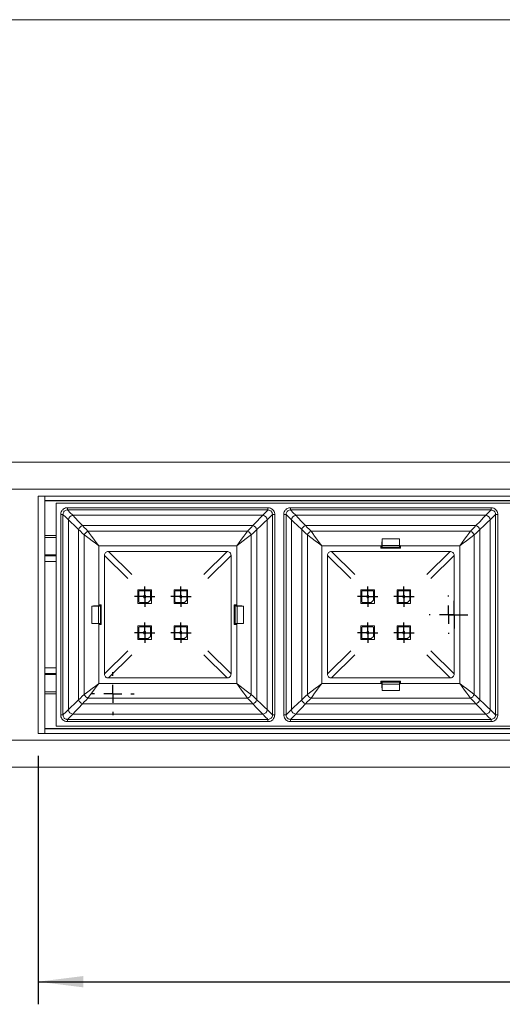
# Model space of a CAD drawing. Units: millimetres. Extents: x 0 to 229, y 0 to 267.
# Drawn here: x 41 to 62, y 85 to 129 of the extents above; entities that cross this region are included whole.
import ezdxf

# ---------------------------------------------------------------- set-up
doc = ezdxf.new("R2010")
doc.units = ezdxf.units.MM
doc.linetypes.add('SLD-Sólida', pattern=[0])
doc.layers.add('LINHA', color=7, linetype='SLD-Sólida')
doc.styles.add('SLDTEXTSTYLE3', font='ARIAL.TTF', dxfattribs={"width": 0.948})
doc.dimstyles.new('SLDDIMSTYLE2', dxfattribs={"dimtxt": 2, "dimasz": 2, "dimexe": 0, "dimexo": 0.0625, "dimgap": 0.5, "dimtad": 1, "dimdec": 1, "dimlfac": 5, "dimrnd": 1e-09, "dimzin": 12, "dimdsep": 46, "dimtxsty": 'SLDTEXTSTYLE3', "dimsah": 1, "dimcen": 0.09, "dimadec": 0, "dimazin": 3, "dimtfac": 1, "dimtdec": 1, "dimtofl": 0, "dimtmove": 0, "dimatfit": 3, "dimfxl": 0, "dimfrac": 2, "dimtolj": 1, "dimtzin": 12, "dimarcsym": 0})

# ---------------------------------------------------------------- blocks, each defined once
blk = doc.blocks.new('_D_3')
at = {"layer": 'LINHA'}
for p, q in [((41.506, 96.399), (41.506, 85.411)), ((161.506, 96.399), (161.506, 85.411)), ((41.506, 86.411), (161.506, 86.411))]:
    blk.add_line(p, q, dxfattribs=at)
for points in [[(41.506, 86.411), (43.506, 86.161), (43.506, 86.661)], [(161.506, 86.411), (159.506, 86.661), (159.506, 86.161)]]:
    blk.add_solid(points, dxfattribs=at)
at = {"layer": 'LINHA', "insert": (98.298, 88.989, 2.893), "char_height": 2, "attachment_point": 1, "style": 'SLDTEXTSTYLE3'}
blk.add_mtext('600', dxfattribs=at)
blk = doc.blocks.new('SW_CENTERMARKSYMBOL_17')
at = {"layer": 'LINHA', "color": 0}
for p, q in [((0, 0.4), (0, 0.612)), ((-0.4, 0), (-0.612, 0)), ((0, 0), (-0.4, 0)), ((0, 0), (0, 0.4)), ((0, 0), (0, -0.4)), ((0, 0), (0.4, 0)), ((0.4, 0), (0.612, 0)), ((0, -0.4), (0, -0.612))]:
    blk.add_line(p, q, dxfattribs=at)
blk = doc.blocks.new('SW_CENTERMARKSYMBOL_20')
at = {"layer": 'LINHA', "color": 0}
for p, q in [((0, 0.8), (0, 0.85)), ((-0.8, 0), (-0.85, 0)), ((0, 0), (-0.4, 0)), ((0, 0), (0, 0.4)), ((0, 0), (0, -0.4)), ((0, 0), (0.4, 0)), ((0.8, 0), (0.85, 0)), ((0, -0.8), (0, -0.85))]:
    blk.add_line(p, q, dxfattribs=at)
blk = doc.blocks.new('SW_CENTERMARKSYMBOL_25')
at = {"layer": 'LINHA', "color": 0}
for p, q in [((0, 0.8), (0, 0.95)), ((-0.8, 0), (-0.95, 0)), ((0, 0), (-0.4, 0)), ((0, 0), (0, 0.4)), ((0, 0), (0, -0.4)), ((0, 0), (0.4, 0)), ((0.8, 0), (0.95, 0)), ((0, -0.8), (0, -0.95))]:
    blk.add_line(p, q, dxfattribs=at)
blk = doc.blocks.new('SW_CENTERMARKSYMBOL_29')
at = {"layer": 'LINHA', "color": 0}
for p, q in [((0, 0.4), (0, 0.45)), ((-0.4, 0), (-0.45, 0)), ((0, 0), (-0.4, 0)), ((0, 0), (0, 0.4)), ((0, 0), (0, -0.4)), ((0, 0), (0.4, 0)), ((0.4, 0), (0.45, 0)), ((0, -0.4), (0, -0.45))]:
    blk.add_line(p, q, dxfattribs=at)
blk = doc.blocks.new('SW_CENTERMARKSYMBOL_44')
at = {"layer": 'LINHA', "color": 0}
for p, q in [((0, 0.4), (0, 0.45)), ((-0.4, 0), (-0.45, 0)), ((0, 0), (-0.4, 0)), ((0, 0), (0, 0.4)), ((0, 0), (0, -0.4)), ((0, 0), (0.4, 0)), ((0.4, 0), (0.45, 0)), ((0, -0.4), (0, -0.45))]:
    blk.add_line(p, q, dxfattribs=at)
blk = doc.blocks.new('SW_CENTERMARKSYMBOL_45')
at = {"layer": 'LINHA', "color": 0}
for p, q in [((0, 0.4), (0, 0.45)), ((-0.4, 0), (-0.45, 0)), ((0, 0), (-0.4, 0)), ((0, 0), (0, 0.4)), ((0, 0), (0, -0.4)), ((0, 0), (0.4, 0)), ((0.4, 0), (0.45, 0)), ((0, -0.4), (0, -0.45))]:
    blk.add_line(p, q, dxfattribs=at)
blk = doc.blocks.new('SW_CENTERMARKSYMBOL_46')
at = {"layer": 'LINHA', "color": 0}
for p, q in [((0, 0.4), (0, 0.45)), ((-0.4, 0), (-0.45, 0)), ((0, 0), (-0.4, 0)), ((0, 0), (0, 0.4)), ((0, 0), (0, -0.4)), ((0, 0), (0.4, 0)), ((0.4, 0), (0.45, 0)), ((0, -0.4), (0, -0.45))]:
    blk.add_line(p, q, dxfattribs=at)
blk = doc.blocks.new('SW_CENTERMARKSYMBOL_47')
at = {"layer": 'LINHA', "color": 0}
for p, q in [((0, 0.4), (0, 0.45)), ((-0.4, 0), (-0.45, 0)), ((0, 0), (-0.4, 0)), ((0, 0), (0, 0.4)), ((0, 0), (0, -0.4)), ((0, 0), (0.4, 0)), ((0.4, 0), (0.45, 0)), ((0, -0.4), (0, -0.45))]:
    blk.add_line(p, q, dxfattribs=at)
blk = doc.blocks.new('SW_CENTERMARKSYMBOL_48')
at = {"layer": 'LINHA', "color": 0}
for p, q in [((0, 0.4), (0, 0.45)), ((-0.4, 0), (-0.45, 0)), ((0, 0), (-0.4, 0)), ((0, 0), (0, 0.4)), ((0, 0), (0, -0.4)), ((0, 0), (0.4, 0)), ((0.4, 0), (0.45, 0)), ((0, -0.4), (0, -0.45))]:
    blk.add_line(p, q, dxfattribs=at)
blk = doc.blocks.new('SW_CENTERMARKSYMBOL_49')
at = {"layer": 'LINHA', "color": 0}
for p, q in [((0, 0.4), (0, 0.45)), ((-0.4, 0), (-0.45, 0)), ((0, 0), (-0.4, 0)), ((0, 0), (0, 0.4)), ((0, 0), (0, -0.4)), ((0, 0), (0.4, 0)), ((0.4, 0), (0.45, 0)), ((0, -0.4), (0, -0.45))]:
    blk.add_line(p, q, dxfattribs=at)
blk = doc.blocks.new('SW_CENTERMARKSYMBOL_50')
at = {"layer": 'LINHA', "color": 0}
for p, q in [((0, 0.4), (0, 0.45)), ((-0.4, 0), (-0.45, 0)), ((0, 0), (-0.4, 0)), ((0, 0), (0, 0.4)), ((0, 0), (0, -0.4)), ((0, 0), (0.4, 0)), ((0.4, 0), (0.45, 0)), ((0, -0.4), (0, -0.45))]:
    blk.add_line(p, q, dxfattribs=at)

msp = doc.modelspace()

# ---------------------------------------------------------------- linework, layer by layer
at = {"color": 7, "linetype": 'SLD-Sólida', "lineweight": 15}
for p, q in [((146, 128.974), (10, 128.974)), ((23.332, 109.399), (181.012, 109.399)), ((22.132, 108.199), (179.812, 108.199)), ((41.806, 107.899), (41.506, 107.899)), ((41.506, 97.399), (41.506, 107.899)), ((41.806, 97.399), (41.806, 107.899)), ((161.206, 107.899), (41.806, 107.899)), ((41.806, 107.699), (41.806, 107.899)), ((161.206, 107.699), (41.806, 107.699)), ((161.206, 107.682), (41.806, 107.682)), ((42.306, 97.715), (42.306, 107.582)), ((42.306, 107.582), (160.706, 107.582)), ((42.806, 107.382), (51.673, 107.382)), ((42.806, 107.382), (42.806, 107.282)), ((51.673, 107.282), (42.806, 107.282)), ((51.673, 107.282), (51.673, 107.382)), ((52.673, 107.382), (61.54, 107.382)), ((52.673, 107.382), (52.673, 107.282)), ((61.54, 107.282), (52.673, 107.282)), ((61.54, 107.282), (61.54, 107.382)), ((42.506, 98.216), (42.506, 107.082)), ((42.506, 107.082), (42.606, 107.082)), ((42.606, 107.082), (42.606, 98.216)), ((42.843, 106.851), (42.843, 98.447)), ((43.038, 107.045), (51.442, 107.045)), ((51.636, 106.851), (51.636, 98.447)), ((51.873, 98.216), (51.873, 107.082)), ((51.873, 107.082), (51.973, 107.082)), ((51.973, 107.082), (51.973, 98.216)), ((52.373, 98.216), (52.373, 107.082)), ((52.373, 107.082), (52.473, 107.082)), ((52.473, 107.082), (52.473, 98.216)), ((52.71, 106.851), (52.71, 98.447)), ((52.904, 107.045), (61.308, 107.045)), ((61.503, 106.851), (61.503, 98.447)), ((61.74, 98.216), (61.74, 107.082)), ((61.74, 107.082), (61.84, 107.082)), ((61.84, 107.082), (61.84, 98.216)), ((43.299, 106.416), (43.299, 98.882)), ((43.473, 106.589), (51.007, 106.589)), ((43.712, 106.34), (50.767, 106.34)), ((51.18, 106.416), (51.18, 98.882)), ((53.166, 106.416), (53.166, 98.882)), ((53.339, 106.589), (60.874, 106.589)), ((53.579, 106.34), (60.634, 106.34)), ((61.047, 106.416), (61.047, 98.882)), ((42.306, 106.147), (41.806, 106.147)), ((41.806, 106.065), (42.306, 106.065)), ((43.549, 106.176), (43.549, 99.121)), ((50.931, 106.176), (50.931, 99.121)), ((53.416, 106.176), (53.416, 99.121)), ((57.489, 106), (56.724, 106)), ((56.724, 106), (56.724, 105.715)), ((57.489, 106), (57.489, 105.715)), ((60.797, 106.176), (60.797, 99.121)), ((44.19, 105.699), (44.19, 103.042)), ((44.19, 105.699), (50.29, 105.699)), ((44.617, 105.449), (49.863, 105.449)), ((44.617, 105.449), (45.646, 104.42)), ((48.834, 104.42), (49.863, 105.449)), ((50.29, 105.699), (50.29, 103.042)), ((54.056, 105.699), (54.056, 99.599)), ((54.056, 105.699), (56.713, 105.699)), ((54.483, 105.449), (59.729, 105.449)), ((54.483, 105.449), (55.512, 104.42)), ((56.671, 105.588), (56.671, 105.699)), ((57.542, 105.588), (56.671, 105.588)), ((56.706, 105.599), (56.706, 105.699)), ((56.715, 105.63), (56.706, 105.599)), ((57.506, 105.599), (56.706, 105.599)), ((57.497, 105.63), (56.715, 105.63)), ((56.724, 105.715), (57.489, 105.715)), ((57.497, 105.63), (57.506, 105.599)), ((57.499, 105.699), (60.156, 105.699)), ((57.506, 105.599), (57.506, 105.699)), ((57.542, 105.699), (57.542, 105.588)), ((58.7, 104.42), (59.729, 105.449)), ((60.156, 105.699), (60.156, 99.599)), ((42.306, 105.299), (41.806, 105.299)), ((42.306, 105.249), (41.806, 105.249)), ((42.306, 104.999), (41.806, 104.999)), ((44.44, 105.272), (44.44, 100.026)), ((45.469, 104.243), (44.44, 105.272)), ((50.04, 105.272), (49.011, 104.243)), ((50.04, 105.272), (50.04, 100.026)), ((54.306, 105.272), (54.306, 100.026)), ((55.335, 104.243), (54.306, 105.272)), ((59.906, 105.272), (58.877, 104.243)), ((59.906, 105.272), (59.906, 100.026)), ((46.52, 103.749), (45.92, 103.749)), ((45.92, 103.749), (45.92, 103.149)), ((46.45, 103.709), (45.99, 103.709)), ((46.52, 103.149), (46.52, 103.749)), ((48.12, 103.749), (47.52, 103.749)), ((47.52, 103.749), (47.52, 103.149)), ((48.05, 103.709), (47.59, 103.709)), ((48.12, 103.149), (48.12, 103.749)), ((56.386, 103.749), (55.786, 103.749)), ((55.786, 103.749), (55.786, 103.149)), ((56.316, 103.709), (55.856, 103.709)), ((56.386, 103.149), (56.386, 103.749)), ((57.986, 103.749), (57.386, 103.749)), ((57.386, 103.749), (57.386, 103.149)), ((57.916, 103.709), (57.456, 103.709)), ((57.986, 103.149), (57.986, 103.749)), ((45.96, 103.679), (45.96, 103.219)), ((46.25, 103.499), (46.19, 103.499)), ((46.19, 103.499), (46.19, 103.399)), ((46.19, 103.399), (46.25, 103.399)), ((46.25, 103.399), (46.25, 103.499)), ((46.38, 103.189), (46.48, 103.289)), ((46.48, 103.289), (46.48, 103.679)), ((47.56, 103.679), (47.56, 103.219)), ((47.85, 103.499), (47.79, 103.499)), ((47.79, 103.499), (47.79, 103.399)), ((47.79, 103.399), (47.85, 103.399)), ((47.85, 103.399), (47.85, 103.499)), ((47.98, 103.189), (48.08, 103.289)), ((48.08, 103.289), (48.08, 103.679)), ((55.826, 103.679), (55.826, 103.219)), ((56.116, 103.499), (56.056, 103.499)), ((56.056, 103.499), (56.056, 103.399)), ((56.056, 103.399), (56.116, 103.399)), ((56.116, 103.399), (56.116, 103.499)), ((56.246, 103.189), (56.346, 103.289)), ((56.346, 103.289), (56.346, 103.679)), ((57.426, 103.679), (57.426, 103.219)), ((57.716, 103.499), (57.656, 103.499)), ((57.656, 103.499), (57.656, 103.399)), ((57.656, 103.399), (57.716, 103.399)), ((57.716, 103.399), (57.716, 103.499)), ((57.846, 103.189), (57.946, 103.289)), ((57.946, 103.289), (57.946, 103.679)), ((43.888, 103.031), (43.888, 102.266)), ((43.888, 103.031), (44.173, 103.031)), ((44.173, 102.266), (44.173, 103.031)), ((44.3, 103.084), (44.19, 103.084)), ((44.29, 103.049), (44.19, 103.049)), ((44.259, 103.04), (44.29, 103.049)), ((44.259, 103.04), (44.259, 102.258)), ((44.29, 102.249), (44.29, 103.049)), ((44.3, 102.214), (44.3, 103.084)), ((45.92, 103.149), (46.52, 103.149)), ((45.99, 103.189), (46.38, 103.189)), ((47.52, 103.149), (48.12, 103.149)), ((47.59, 103.189), (47.98, 103.189)), ((50.179, 103.084), (50.179, 102.214)), ((50.29, 103.084), (50.179, 103.084)), ((50.19, 103.049), (50.29, 103.049)), ((50.221, 103.04), (50.19, 103.049)), ((50.19, 103.049), (50.19, 102.249)), ((50.221, 102.258), (50.221, 103.04)), ((50.306, 103.031), (50.306, 102.266)), ((50.591, 103.031), (50.306, 103.031)), ((50.591, 103.031), (50.591, 102.266)), ((55.786, 103.149), (56.386, 103.149)), ((55.856, 103.189), (56.246, 103.189)), ((57.386, 103.149), (57.986, 103.149)), ((57.456, 103.189), (57.846, 103.189)), ((43.888, 102.266), (44.173, 102.266)), ((44.19, 102.256), (44.19, 99.599)), ((44.29, 102.249), (44.19, 102.249)), ((44.19, 102.214), (44.3, 102.214)), ((44.259, 102.258), (44.29, 102.249)), ((46.52, 102.149), (45.92, 102.149)), ((45.92, 102.149), (45.92, 101.549)), ((45.96, 102.079), (45.96, 101.619)), ((46.45, 102.109), (45.99, 102.109)), ((46.48, 101.689), (46.48, 102.079)), ((46.52, 101.549), (46.52, 102.149)), ((48.12, 102.149), (47.52, 102.149)), ((47.52, 102.149), (47.52, 101.549)), ((47.56, 102.079), (47.56, 101.619)), ((48.05, 102.109), (47.59, 102.109)), ((48.08, 101.689), (48.08, 102.079)), ((48.12, 101.549), (48.12, 102.149)), ((50.179, 102.214), (50.29, 102.214)), ((50.221, 102.258), (50.19, 102.249)), ((50.19, 102.249), (50.29, 102.249)), ((50.29, 102.256), (50.29, 99.599)), ((50.591, 102.266), (50.306, 102.266)), ((56.386, 102.149), (55.786, 102.149)), ((55.786, 102.149), (55.786, 101.549)), ((55.826, 102.079), (55.826, 101.619)), ((56.316, 102.109), (55.856, 102.109)), ((56.346, 101.689), (56.346, 102.079)), ((56.386, 101.549), (56.386, 102.149)), ((57.986, 102.149), (57.386, 102.149)), ((57.386, 102.149), (57.386, 101.549)), ((57.426, 102.079), (57.426, 101.619)), ((57.916, 102.109), (57.456, 102.109)), ((57.946, 101.689), (57.946, 102.079)), ((57.986, 101.549), (57.986, 102.149)), ((45.92, 101.549), (46.52, 101.549)), ((45.99, 101.589), (46.38, 101.589)), ((46.25, 101.899), (46.19, 101.899)), ((46.19, 101.899), (46.19, 101.799)), ((46.19, 101.799), (46.25, 101.799)), ((46.25, 101.799), (46.25, 101.899)), ((46.38, 101.589), (46.48, 101.689)), ((47.52, 101.549), (48.12, 101.549)), ((47.59, 101.589), (47.98, 101.589)), ((47.85, 101.899), (47.79, 101.899)), ((47.79, 101.899), (47.79, 101.799)), ((47.79, 101.799), (47.85, 101.799)), ((47.85, 101.799), (47.85, 101.899)), ((47.98, 101.589), (48.08, 101.689)), ((55.786, 101.549), (56.386, 101.549)), ((55.856, 101.589), (56.246, 101.589)), ((56.116, 101.899), (56.056, 101.899)), ((56.056, 101.899), (56.056, 101.799)), ((56.056, 101.799), (56.116, 101.799)), ((56.116, 101.799), (56.116, 101.899)), ((56.246, 101.589), (56.346, 101.689)), ((57.386, 101.549), (57.986, 101.549)), ((57.456, 101.589), (57.846, 101.589)), ((57.716, 101.899), (57.656, 101.899)), ((57.656, 101.899), (57.656, 101.799)), ((57.656, 101.799), (57.716, 101.799)), ((57.716, 101.799), (57.716, 101.899)), ((57.846, 101.589), (57.946, 101.689)), ((44.44, 100.026), (45.469, 101.055)), ((45.646, 100.878), (44.617, 99.849)), ((49.863, 99.849), (48.834, 100.878)), ((49.011, 101.055), (50.04, 100.026)), ((54.306, 100.026), (55.335, 101.055)), ((55.512, 100.878), (54.483, 99.849)), ((59.729, 99.849), (58.7, 100.878)), ((58.877, 101.055), (59.906, 100.026)), ((42.306, 100.299), (41.806, 100.299)), ((42.306, 100.049), (41.806, 100.049)), ((42.306, 99.999), (41.806, 99.999)), ((44.617, 99.849), (49.863, 99.849)), ((54.483, 99.849), (59.729, 99.849)), ((44.19, 99.599), (50.29, 99.599)), ((54.056, 99.599), (56.713, 99.599)), ((57.542, 99.709), (56.671, 99.709)), ((56.671, 99.709), (56.671, 99.599)), ((56.706, 99.699), (56.706, 99.599)), ((56.715, 99.668), (56.706, 99.699)), ((57.506, 99.699), (56.706, 99.699)), ((56.715, 99.668), (57.497, 99.668)), ((56.724, 99.297), (56.724, 99.582)), ((57.489, 99.582), (56.724, 99.582)), ((57.489, 99.297), (57.489, 99.582)), ((57.497, 99.668), (57.506, 99.699)), ((57.499, 99.599), (60.156, 99.599)), ((57.506, 99.699), (57.506, 99.599)), ((57.542, 99.599), (57.542, 99.709)), ((42.306, 99.233), (41.806, 99.233)), ((41.806, 99.15), (42.306, 99.15)), ((43.712, 98.958), (50.767, 98.958)), ((53.579, 98.958), (60.634, 98.958)), ((56.724, 99.297), (57.489, 99.297)), ((43.473, 98.709), (51.007, 98.709)), ((53.339, 98.709), (60.874, 98.709)), ((42.506, 98.216), (42.606, 98.216)), ((43.038, 98.252), (51.442, 98.252)), ((51.873, 98.216), (51.973, 98.216)), ((52.373, 98.216), (52.473, 98.216)), ((52.904, 98.252), (61.308, 98.252)), ((61.74, 98.216), (61.84, 98.216)), ((41.806, 97.615), (161.206, 97.615)), ((41.806, 97.599), (41.806, 97.399)), ((41.806, 97.599), (161.206, 97.599)), ((160.706, 97.715), (42.306, 97.715)), ((42.806, 97.916), (42.806, 98.016)), ((42.806, 98.016), (51.673, 98.016)), ((51.673, 97.916), (42.806, 97.916)), ((51.673, 98.016), (51.673, 97.916)), ((52.673, 97.916), (52.673, 98.016)), ((52.673, 98.016), (61.54, 98.016)), ((61.54, 97.916), (52.673, 97.916)), ((61.54, 98.016), (61.54, 97.916)), ((41.806, 97.399), (41.506, 97.399)), ((41.806, 97.399), (161.206, 97.399)), ((20.782, 97.099), (178.462, 97.099)), ((19.582, 95.899), (177.262, 95.899))]:
    msp.add_line(p, q, dxfattribs=at)
at = {"color": 7, "linetype": 'SLD-Sólida', "lineweight": 15, "flags": 128}
for points in [[(42.806, 107.282), (42.833, 107.255), (42.911, 107.176), (43.038, 107.045)], [(51.442, 107.045), (51.569, 107.176), (51.646, 107.255), (51.673, 107.282)], [(52.673, 107.282), (52.7, 107.255), (52.777, 107.176), (52.904, 107.045)], [(61.308, 107.045), (61.435, 107.176), (61.513, 107.255), (61.54, 107.282)], [(42.843, 106.851), (42.713, 106.978), (42.634, 107.055), (42.606, 107.082)], [(43.299, 106.416), (43.11, 106.597), (42.957, 106.742), (42.843, 106.851)], [(43.038, 107.045), (43.146, 106.931), (43.292, 106.779), (43.473, 106.589)], [(51.007, 106.589), (51.188, 106.779), (51.333, 106.931), (51.442, 107.045)], [(51.636, 106.851), (51.522, 106.742), (51.37, 106.597), (51.18, 106.416)], [(51.873, 107.082), (51.845, 107.055), (51.766, 106.978), (51.636, 106.851)], [(52.71, 106.851), (52.58, 106.978), (52.501, 107.055), (52.473, 107.082)], [(53.166, 106.416), (52.976, 106.597), (52.824, 106.742), (52.71, 106.851)], [(52.904, 107.045), (53.013, 106.931), (53.158, 106.779), (53.339, 106.589)], [(60.874, 106.589), (61.054, 106.779), (61.2, 106.931), (61.308, 107.045)], [(61.503, 106.851), (61.389, 106.742), (61.236, 106.597), (61.047, 106.416)], [(61.74, 107.082), (61.712, 107.055), (61.633, 106.978), (61.503, 106.851)], [(43.549, 106.176), (43.462, 106.26), (43.379, 106.34), (43.299, 106.416)], [(43.473, 106.589), (43.549, 106.51), (43.629, 106.427), (43.712, 106.34)], [(43.712, 106.34), (43.785, 106.242), (43.873, 106.125), (43.972, 105.992), (44.079, 105.848), (44.19, 105.699)], [(50.29, 105.699), (50.401, 105.848), (50.508, 105.992), (50.607, 106.125), (50.694, 106.242), (50.767, 106.34)], [(50.767, 106.34), (50.851, 106.427), (50.931, 106.51), (51.007, 106.589)], [(51.18, 106.416), (51.101, 106.34), (51.018, 106.26), (50.931, 106.176)], [(53.416, 106.176), (53.329, 106.26), (53.245, 106.34), (53.166, 106.416)], [(53.339, 106.589), (53.415, 106.51), (53.495, 106.427), (53.579, 106.34)], [(53.579, 106.34), (53.652, 106.242), (53.739, 106.125), (53.838, 105.992), (53.945, 105.848), (54.056, 105.699)], [(60.156, 105.699), (60.267, 105.848), (60.374, 105.992), (60.473, 106.125), (60.561, 106.242), (60.634, 106.34)], [(60.634, 106.34), (60.717, 106.427), (60.797, 106.51), (60.874, 106.589)], [(61.047, 106.416), (60.967, 106.34), (60.884, 106.26), (60.797, 106.176)], [(44.19, 105.699), (44.041, 105.81), (43.897, 105.917), (43.764, 106.016), (43.647, 106.103), (43.549, 106.176)], [(50.931, 106.176), (50.833, 106.103), (50.715, 106.016), (50.582, 105.917), (50.439, 105.81), (50.29, 105.699)], [(54.056, 105.699), (53.907, 105.81), (53.764, 105.917), (53.631, 106.016), (53.513, 106.103), (53.416, 106.176)], [(60.797, 106.176), (60.7, 106.103), (60.582, 106.016), (60.449, 105.917), (60.305, 105.81), (60.156, 105.699)], [(43.549, 99.121), (43.647, 99.194), (43.764, 99.282), (43.897, 99.381), (44.041, 99.488), (44.19, 99.599)], [(44.19, 99.599), (44.079, 99.45), (43.972, 99.306), (43.873, 99.173), (43.785, 99.056), (43.712, 98.958)], [(50.767, 98.958), (50.694, 99.056), (50.607, 99.173), (50.508, 99.306), (50.401, 99.45), (50.29, 99.599)], [(50.29, 99.599), (50.439, 99.488), (50.582, 99.381), (50.715, 99.282), (50.833, 99.194), (50.931, 99.121)], [(53.416, 99.121), (53.513, 99.194), (53.631, 99.282), (53.764, 99.381), (53.907, 99.488), (54.056, 99.599)], [(54.056, 99.599), (53.945, 99.45), (53.838, 99.306), (53.739, 99.173), (53.652, 99.056), (53.579, 98.958)], [(60.634, 98.958), (60.561, 99.056), (60.473, 99.173), (60.374, 99.306), (60.267, 99.45), (60.156, 99.599)], [(60.156, 99.599), (60.305, 99.488), (60.449, 99.381), (60.582, 99.282), (60.7, 99.194), (60.797, 99.121)], [(43.299, 98.882), (43.379, 98.958), (43.462, 99.038), (43.549, 99.121)], [(43.712, 98.958), (43.629, 98.871), (43.549, 98.788), (43.473, 98.709)], [(51.007, 98.709), (50.931, 98.788), (50.851, 98.871), (50.767, 98.958)], [(50.931, 99.121), (51.018, 99.038), (51.101, 98.958), (51.18, 98.882)], [(53.166, 98.882), (53.245, 98.958), (53.329, 99.038), (53.416, 99.121)], [(53.579, 98.958), (53.495, 98.871), (53.415, 98.788), (53.339, 98.709)], [(60.874, 98.709), (60.797, 98.788), (60.717, 98.871), (60.634, 98.958)], [(60.797, 99.121), (60.884, 99.038), (60.967, 98.958), (61.047, 98.882)], [(42.843, 98.447), (42.957, 98.556), (43.11, 98.701), (43.299, 98.882)], [(43.473, 98.709), (43.292, 98.519), (43.146, 98.366), (43.038, 98.252)], [(51.442, 98.252), (51.333, 98.366), (51.188, 98.519), (51.007, 98.709)], [(51.18, 98.882), (51.37, 98.701), (51.522, 98.556), (51.636, 98.447)], [(52.71, 98.447), (52.824, 98.556), (52.976, 98.701), (53.166, 98.882)], [(53.339, 98.709), (53.158, 98.519), (53.013, 98.366), (52.904, 98.252)], [(61.308, 98.252), (61.2, 98.366), (61.054, 98.519), (60.874, 98.709)], [(61.047, 98.882), (61.236, 98.701), (61.389, 98.556), (61.503, 98.447)], [(42.606, 98.216), (42.634, 98.242), (42.713, 98.32), (42.843, 98.447)], [(43.038, 98.252), (42.911, 98.122), (42.833, 98.043), (42.806, 98.016)], [(51.673, 98.016), (51.646, 98.043), (51.569, 98.122), (51.442, 98.252)], [(51.636, 98.447), (51.766, 98.32), (51.845, 98.242), (51.873, 98.216)], [(52.473, 98.216), (52.501, 98.242), (52.58, 98.32), (52.71, 98.447)], [(52.904, 98.252), (52.777, 98.122), (52.7, 98.043), (52.673, 98.016)], [(61.54, 98.016), (61.513, 98.043), (61.435, 98.122), (61.308, 98.252)], [(61.503, 98.447), (61.633, 98.32), (61.712, 98.242), (61.74, 98.216)]]:
    msp.add_lwpolyline(points, dxfattribs=at)
at = {"color": 7, "linetype": 'SLD-Sólida', "lineweight": 15}
for centre, radius, start, end in [((43.05, 106.838), 0.207, 93.408, 176.5926), ((51.429, 106.838), 0.207, 3.4057, 86.5947), ((52.917, 106.838), 0.207, 93.4058, 176.5938), ((61.296, 106.838), 0.207, 3.4078, 86.5926), ((43.537, 106.352), 0.246, 105.178, 164.8225), ((43.801, 106.087), 0.268, 109.4141, 160.5865), ((50.678, 106.087), 0.268, 19.4149, 70.5846), ((50.943, 106.352), 0.246, 15.1775, 74.822), ((53.404, 106.352), 0.246, 105.1792, 164.8201), ((53.668, 106.087), 0.268, 109.4154, 160.5851), ((60.545, 106.087), 0.268, 19.4127, 70.5867), ((60.809, 106.352), 0.246, 15.1775, 74.822), ((60.868, 105.703), 4.154, 175.9017, 180.0622), ((53.339, 105.703), 4.161, 359.941, 4.0951), ((44.612, 105.277), 0.172, 88.2625, 181.7367), ((49.868, 105.277), 0.172, 358.2619, 91.7388), ((54.478, 105.277), 0.172, 88.2611, 181.7393), ((56.372, 105.707), 0.352, 347.2691, 1.3285), ((57.827, 105.706), 0.338, 178.3743, 193.0232), ((59.734, 105.277), 0.172, 358.2612, 91.7384), ((45.99, 103.679), 0.03, 90.0038, 179.9934), ((46.45, 103.679), 0.03, 359.9969, 90.0003), ((47.59, 103.679), 0.03, 90.0038, 179.9934), ((48.05, 103.679), 0.03, 359.9969, 90.0003), ((55.856, 103.679), 0.03, 89.9997, 180.0031), ((56.316, 103.679), 0.03, 0.0066, 89.9962), ((57.456, 103.679), 0.03, 89.9997, 180.0031), ((57.916, 103.679), 0.03, 359.9969, 90.0003), ((44.185, 98.885), 4.156, 89.9389, 94.0975), ((44.183, 103.369), 0.338, 268.375, 283.0269), ((45.99, 103.219), 0.03, 180.0066, 269.9962), ((47.59, 103.219), 0.03, 180.0066, 269.9962), ((50.298, 103.383), 0.352, 257.263, 271.3345), ((50.294, 98.886), 4.156, 85.9025, 90.0612), ((55.856, 103.219), 0.03, 179.9969, 270.0003), ((57.456, 103.219), 0.03, 179.9969, 270.0003), ((44.185, 106.412), 4.156, 265.9025, 270.0611), ((44.181, 101.915), 0.352, 77.2657, 91.3323), ((45.99, 102.079), 0.03, 89.9989, 179.9954), ((46.45, 102.079), 0.03, 359.9949, 90.0051), ((47.59, 102.079), 0.03, 89.9989, 179.9954), ((48.05, 102.079), 0.03, 359.9949, 90.0051), ((50.297, 101.929), 0.338, 88.3733, 103.0291), ((50.294, 106.412), 4.156, 269.9388, 274.0975), ((55.856, 102.079), 0.03, 89.9949, 180.0051), ((56.316, 102.079), 0.03, 0.0046, 90.0011), ((57.456, 102.079), 0.03, 89.9949, 180.0051), ((57.916, 102.079), 0.03, 359.9949, 90.0051), ((45.99, 101.619), 0.03, 180.0046, 270.0011), ((47.59, 101.619), 0.03, 180.0046, 270.0011), ((55.856, 101.619), 0.03, 179.9949, 270.0051), ((57.456, 101.619), 0.03, 179.9949, 270.0051), ((44.612, 100.021), 0.172, 178.2623, 271.7384), ((49.868, 100.021), 0.172, 268.2613, 1.7379), ((54.478, 100.021), 0.172, 178.2611, 271.7385), ((59.734, 100.021), 0.172, 268.2604, 1.7401), ((60.868, 99.594), 4.154, 179.9378, 184.0984), ((56.386, 99.592), 0.338, 358.3791, 13.0231), ((57.841, 99.59), 0.352, 167.2685, 181.3342), ((53.339, 99.595), 4.161, 355.9048, 0.059), ((43.801, 99.21), 0.268, 199.413, 250.587), ((50.678, 99.21), 0.268, 289.4143, 340.5857), ((53.668, 99.21), 0.268, 199.4143, 250.5857), ((60.545, 99.21), 0.268, 289.4121, 340.5879), ((43.537, 98.946), 0.246, 195.1768, 254.8232), ((50.943, 98.946), 0.246, 285.1768, 344.8232), ((53.404, 98.946), 0.246, 195.1793, 254.822), ((60.809, 98.946), 0.246, 285.1768, 344.8232), ((43.05, 98.459), 0.207, 183.4083, 266.5906), ((51.429, 98.459), 0.207, 273.4066, 356.5934), ((52.917, 98.459), 0.207, 183.4071, 266.5929), ((61.296, 98.459), 0.207, 273.4087, 356.5913)]:
    msp.add_arc(centre, radius, start, end, dxfattribs=at)
for points, knots in [([(42.506, 107.082), (42.508, 107.106), (42.512, 107.163), (42.545, 107.237), (42.601, 107.306), (42.674, 107.357), (42.751, 107.38), (42.795, 107.382), (42.806, 107.382)], [0, 0, 0, 0, 0.151392, 0.365943, 0.50023, 0.714776, 0.929329, 1, 1, 1, 1]), ([(42.806, 107.282), (42.799, 107.282), (42.769, 107.281), (42.718, 107.266), (42.669, 107.231), (42.632, 107.185), (42.61, 107.136), (42.608, 107.098), (42.606, 107.082)], [0, 0, 0, 0, 0.070675, 0.285228, 0.49977, 0.634057, 0.848608, 1, 1, 1, 1]), ([(51.673, 107.382), (51.697, 107.38), (51.754, 107.376), (51.828, 107.343), (51.897, 107.288), (51.948, 107.215), (51.971, 107.138), (51.973, 107.093), (51.973, 107.082)], [0, 0, 0, 0, 0.151388, 0.365939, 0.500228, 0.714777, 0.929329, 1, 1, 1, 1]), ([(51.873, 107.082), (51.873, 107.089), (51.872, 107.119), (51.857, 107.17), (51.822, 107.219), (51.776, 107.256), (51.727, 107.278), (51.689, 107.281), (51.673, 107.282)], [0, 0, 0, 0, 0.070671, 0.285226, 0.49977, 0.634063, 0.848613, 1, 1, 1, 1]), ([(52.373, 107.082), (52.375, 107.106), (52.379, 107.163), (52.412, 107.237), (52.467, 107.306), (52.541, 107.357), (52.617, 107.38), (52.662, 107.382), (52.673, 107.382)], [0, 0, 0, 0, 0.151393, 0.365947, 0.500229, 0.714775, 0.929329, 1, 1, 1, 1]), ([(52.673, 107.282), (52.666, 107.282), (52.636, 107.281), (52.585, 107.266), (52.536, 107.231), (52.499, 107.185), (52.477, 107.136), (52.474, 107.098), (52.473, 107.082)], [0, 0, 0, 0, 0.070675, 0.285228, 0.499771, 0.634058, 0.848609, 1, 1, 1, 1]), ([(61.54, 107.382), (61.563, 107.38), (61.621, 107.376), (61.694, 107.343), (61.763, 107.288), (61.815, 107.215), (61.838, 107.138), (61.839, 107.093), (61.84, 107.082)], [0, 0, 0, 0, 0.151395, 0.365945, 0.500226, 0.714779, 0.929329, 1, 1, 1, 1]), ([(61.74, 107.082), (61.739, 107.089), (61.738, 107.119), (61.723, 107.17), (61.689, 107.219), (61.643, 107.256), (61.594, 107.278), (61.555, 107.281), (61.54, 107.282)], [0, 0, 0, 0, 0.070671, 0.285221, 0.49977, 0.634053, 0.848602, 1, 1, 1, 1]), ([(42.806, 97.916), (42.783, 97.917), (42.725, 97.921), (42.652, 97.954), (42.583, 98.01), (42.531, 98.083), (42.508, 98.16), (42.507, 98.204), (42.506, 98.216)], [0, 0, 0, 0, 0.151387, 0.365938, 0.500221, 0.714772, 0.929326, 1, 1, 1, 1]), ([(42.606, 98.216), (42.607, 98.208), (42.608, 98.178), (42.623, 98.127), (42.657, 98.078), (42.703, 98.041), (42.752, 98.019), (42.791, 98.017), (42.806, 98.016)], [0, 0, 0, 0, 0.07068, 0.285227, 0.499777, 0.634064, 0.848612, 1, 1, 1, 1]), ([(51.973, 98.216), (51.971, 98.192), (51.967, 98.134), (51.934, 98.061), (51.879, 97.992), (51.805, 97.94), (51.729, 97.917), (51.684, 97.916), (51.673, 97.916)], [0, 0, 0, 0, 0.151391, 0.365941, 0.500225, 0.714776, 0.92933, 1, 1, 1, 1]), ([(51.673, 98.016), (51.68, 98.016), (51.71, 98.017), (51.761, 98.032), (51.81, 98.067), (51.847, 98.112), (51.869, 98.161), (51.872, 98.2), (51.873, 98.216)], [0, 0, 0, 0, 0.070674, 0.285215, 0.49978, 0.634059, 0.848609, 1, 1, 1, 1]), ([(52.673, 97.916), (52.649, 97.917), (52.592, 97.921), (52.519, 97.954), (52.45, 98.01), (52.398, 98.083), (52.375, 98.16), (52.373, 98.204), (52.373, 98.216)], [0, 0, 0, 0, 0.1513946, 0.3659455, 0.5002215, 0.7147721, 0.9293258, 1, 1, 1, 1]), ([(52.473, 98.216), (52.473, 98.208), (52.474, 98.178), (52.489, 98.127), (52.524, 98.078), (52.57, 98.041), (52.619, 98.019), (52.657, 98.017), (52.673, 98.016)], [0, 0, 0, 0, 0.07068, 0.285224, 0.499776, 0.634063, 0.848612, 1, 1, 1, 1]), ([(61.54, 98.016), (61.547, 98.016), (61.577, 98.017), (61.628, 98.032), (61.677, 98.067), (61.714, 98.112), (61.736, 98.161), (61.738, 98.2), (61.74, 98.216)], [0, 0, 0, 0, 0.070686, 0.285225, 0.49978, 0.634066, 0.848609, 1, 1, 1, 1]), ([(61.84, 98.216), (61.838, 98.192), (61.834, 98.134), (61.801, 98.061), (61.745, 97.992), (61.672, 97.94), (61.595, 97.917), (61.551, 97.916), (61.54, 97.916)], [0, 0, 0, 0, 0.15139, 0.365942, 0.500226, 0.71477, 0.929322, 1, 1, 1, 1])]:
    msp.add_open_spline(points, degree=3, knots=knots, dxfattribs=at)

# ---------------------------------------------------------------- block references
at = {"layer": 'LINHA'}
for name, p in [('SW_CENTERMARKSYMBOL_44', (46.22, 103.449)), ('SW_CENTERMARKSYMBOL_49', (47.82, 103.449)), ('SW_CENTERMARKSYMBOL_45', (56.086, 103.449)), ('SW_CENTERMARKSYMBOL_46', (57.686, 103.449)), ('SW_CENTERMARKSYMBOL_20', (59.656, 102.649)), ('SW_CENTERMARKSYMBOL_17', (59.906, 102.649)), ('SW_CENTERMARKSYMBOL_50', (46.22, 101.849)), ('SW_CENTERMARKSYMBOL_29', (47.82, 101.849)), ('SW_CENTERMARKSYMBOL_48', (56.086, 101.849)), ('SW_CENTERMARKSYMBOL_47', (57.686, 101.849)), ('SW_CENTERMARKSYMBOL_25', (44.806, 99.149))]:
    msp.add_blockref(name, p, dxfattribs=at)

# ---------------------------------------------------------------- dimensions: what is measured, and where the dimension line sits
dim = msp.add_linear_dim(base=(161.506, 86.411), p1=(41.506, 97.399), p2=(161.506, 97.399), dimstyle='SLDDIMSTYLE2', dxfattribs=at)
dim.commit()
dim.dimension.update_dxf_attribs({"geometry": '_D_3', "text_midpoint": (101.506, 86.411), "dimtype": 160})

doc.saveas('drawing.dxf')
